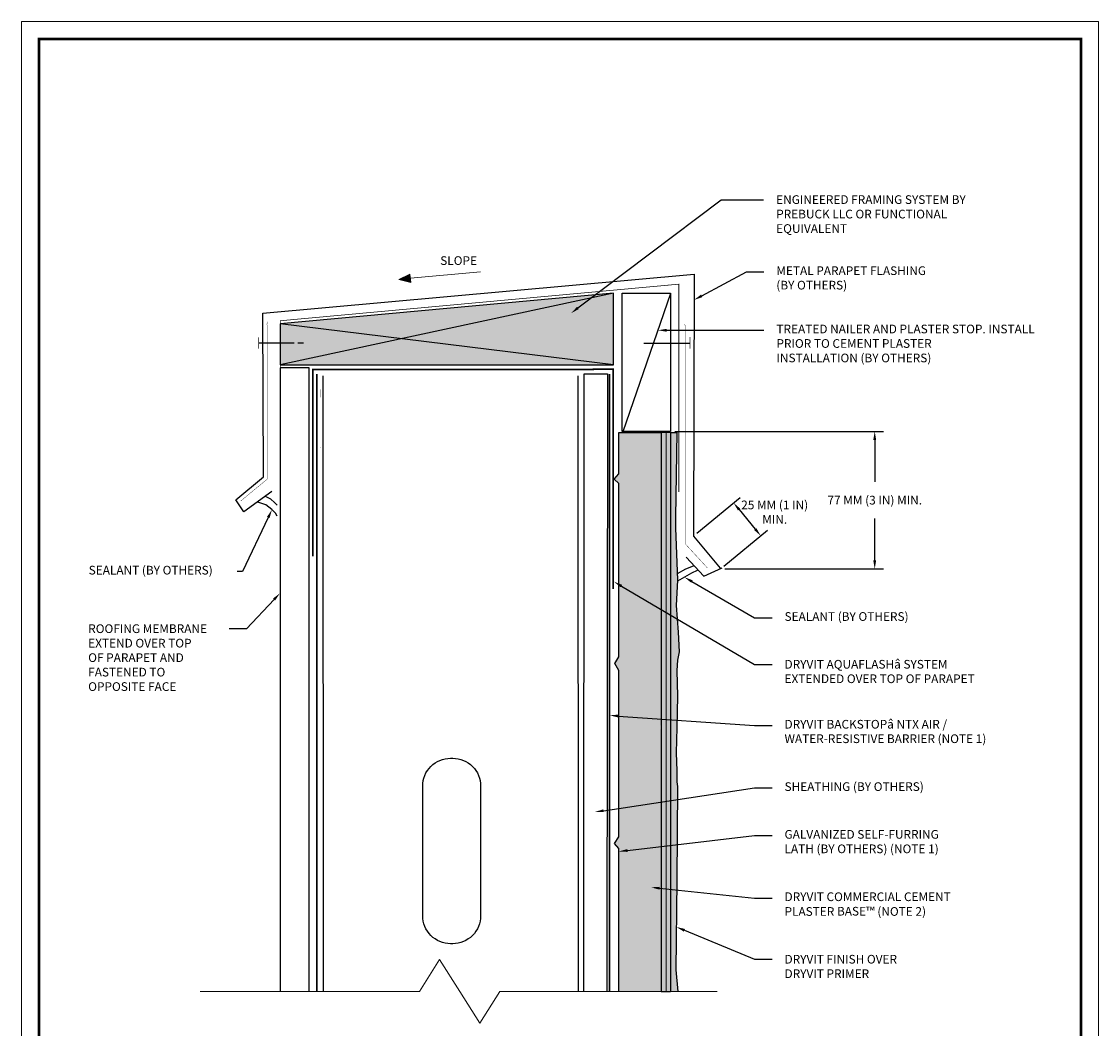
# Model space of a CAD drawing. Units: inches. Extents: x -0.4 to 84.2, y -12.4 to 10.6.
# Drawn here: x 42.5 to 50.2, y -8.7 to -1.4 of the extents above; entities that cross this region are included whole.
import ezdxf
from ezdxf import colors
from ezdxf.entities.mleader import LeaderData, LeaderLine
from ezdxf.math import Vec2, Vec3

# ---------------------------------------------------------------- set-up
doc = ezdxf.new("R2010")
doc.units = ezdxf.units.IN
doc.header["$MEASUREMENT"] = 0
doc.linetypes.add('HIDDEN2', pattern=[0.1875, 0.125, -0.0625])
doc.layers.get('DEFPOINTS').update_dxf_attribs({"linetype": 'CONTINUOUS'})
doc.layers.add('3- Titleblock', color=7, linetype='CONTINUOUS', lineweight=13)
doc.layers.add('TEXT - DRAWING', color=7, linetype='CONTINUOUS', lineweight=5)
doc.layers.add('6 - Border', color=7, linetype='CONTINUOUS', lineweight=13, plot=False)
for name, color, linetype, lineweight, true_color in [('aquaflash', 7, 'HIDDEN2', 9, 0x383838), ('avb', 7, 'CONTINUOUS', 15, 0x83aaaa), ('Prebuck Hatch', 7, 'CONTINUOUS', 13, 0xc6a88b)]:
    doc.layers.add(name, color=color, linetype=linetype, lineweight=lineweight, true_color=true_color)
for name, color, linetype in [('base coat', 253, 'CONTINUOUS'), ('fasteners', 252, 'CONTINUOUS'), ('flashing', 252, 'CONTINUOUS'), ('framing', 252, 'CONTINUOUS'), ('lath', 252, 'CONTINUOUS'), ('mesh', 160, 'HIDDEN2'), ('sealant', 252, 'CONTINUOUS'), ('SHEATHING', 252, 'CONTINUOUS'), ('STUCCO', 255, 'CONTINUOUS')]:
    doc.layers.add(name, color=color, linetype=linetype)
doc.layers.add('finish', color=7, linetype='CONTINUOUS', true_color=0xe2cc98)
doc.styles.add('arial', font='arial.ttf', dxfattribs={"height": 0.0625})
doc.dimstyles.get("Standard").update_dxf_attribs({"dimtxt": 0.0625, "dimasz": 0.0625, "dimexe": 0.0625, "dimexo": 0.03125, "dimgap": 0.09, "dimtad": 0, "dimtih": 1, "dimtoh": 1, "dimdec": 4, "dimzin": 0, "dimdsep": 46, "dimtxsty": 'arial', "dimcen": 0, "dimclrd": 256, "dimclre": 256, "dimclrt": 256, "dimadec": 0, "dimazin": 0, "dimtfac": 1, "dimtdec": 4, "dimtofl": 0, "dimtmove": 0, "dimatfit": 3, "dimfxl": 1, "dimtolj": 1, "dimtzin": 0, "dimarcsym": 0})

# ---------------------------------------------------------------- blocks, each defined once
blk = doc.blocks.new('OPE - TB')
at = {"layer": '3- Titleblock', "lineweight": 0, "const_width": 0.02}
blk.add_lwpolyline([(0.125, 10.4254), (7.625, 10.4254), (7.625, 0.125), (0.125, 0.125)], close=True, dxfattribs=at)
at = {"layer": '6 - Border', "ltscale": 0.4}
blk.add_lwpolyline([(0, 10.5504), (7.75, 10.5504), (7.75, 0), (0, 0)], close=True, dxfattribs=at)
blk = doc.blocks.new('*D29')
at = {"layer": 'DEFPOINTS', "color": 0, "transparency": 16777216}
for p in [(47.1713, -4.3984), (48.64, -4.3984), (47.5311, -5.3886)]:
    blk.add_point(p, dxfattribs=at)
at = {"layer": 'TEXT - DRAWING', "lineweight": -2, "transparency": 16777216}
for p, q in [((47.2025, -4.3984), (48.7025, -4.3984)), ((48.64, -4.4609), (48.64, -4.7626)), ((48.64, -5.3261), (48.64, -5.0245)), ((47.5623, -5.3886), (48.7025, -5.3886))]:
    blk.add_line(p, q, dxfattribs=at)
at = {"layer": 'TEXT - DRAWING', "transparency": 16777216}
for points in [[(48.6296, -4.4609), (48.6504, -4.4609), (48.64, -4.3984)], [(48.6296, -5.3261), (48.6504, -5.3261), (48.64, -5.3886)]]:
    blk.add_solid(points, dxfattribs=at)
at = {"layer": 'TEXT - DRAWING', "transparency": 16777216, "insert": (48.64, -4.8935), "char_height": 0.0625, "attachment_point": 5, "style": 'arial'}
blk.add_mtext('\\A1;77 MM (3 IN) MIN.', dxfattribs=at)
blk = doc.blocks.new('*D30')
at = {"layer": 'DEFPOINTS', "color": 0, "transparency": 16777216}
for p in [(47.3353, -5.1517), (47.8199, -5.1499), (47.5311, -5.3886)]:
    blk.add_point(p, dxfattribs=at)
at = {"layer": 'TEXT - DRAWING', "lineweight": -2, "transparency": 16777216}
for p, q in [((47.3593, -5.1318), (47.6722, -4.8732)), ((47.6639, -4.9612), (47.7801, -5.1017)), ((47.5552, -5.3687), (47.8681, -5.1101))]:
    blk.add_line(p, q, dxfattribs=at)
at = {"layer": 'TEXT - DRAWING', "transparency": 16777216}
for points in [[(47.6719, -4.9545), (47.6559, -4.9678), (47.6241, -4.913)], [(47.7881, -5.0951), (47.772, -5.1083), (47.8199, -5.1499)]]:
    blk.add_solid(points, dxfattribs=at)
at = {"layer": 'TEXT - DRAWING', "transparency": 16777216, "insert": (47.92, -4.98), "char_height": 0.0625, "attachment_point": 5, "style": 'arial'}
blk.add_mtext('\\A1;25 MM (1 IN)\\PMIN.', dxfattribs=at)

msp = doc.modelspace()

# ---------------------------------------------------------------- hatches: boundary and pattern name
at = {"layer": 'base coat'}
h = msp.add_hatch(color=253, dxfattribs=at)
h.paths.add_polyline_path([(47.13841, -4.40725), (47.103, -4.40725), (47.103, -8.42825), (47.13841, -8.42825)])
h.paths.add_polyline_path([(47.16989, -4.40725), (47.13841, -4.40725), (47.13841, -8.42825), (47.16989, -8.42825)])
at = {"layer": 'finish'}
h = msp.add_hatch(dxfattribs=at)
h.set_pattern_fill('AR-SAND', scale=0.01332, style=0)
h.set_pattern_definition([(37.5, (0, 0), (-0.0008390715, 0.025665293), [0, -0.0202464, 0, -0.022644, 0, -0.021645]), (7.5, (0, 0), (0.023573426, 0.037590986), [0, -0.0109224, 0, -0.0182484, 0, -0.006993]), (327.5, (-0.016384, 0), (0.04148037, 7.5379e-05), [0, -0.00666, 0, -0.023976, 0, -0.031302]), (317.5, (-0.016384, 0), (0.040041606, 0.011690639), [0, -0.00333, 0, -0.0157176, 0, -0.017982])])
h.paths.add_polyline_path([(47.21591, -6.84001), (47.21082, -6.71277), (47.21589, -6.53017), (47.22105, -6.30327), (47.21596, -6.12002), (47.22072, -6.04395), (47.23148, -5.98479), (47.22607, -5.8443), (47.21091, -5.65235), (47.2211, -5.46905), (47.20566, -5.09363), (47.20566, -5.01508), (47.21519, -4.40657), (47.16989, -4.40725), (47.16989, -8.42825), (47.222, -8.42825), (47.20931, -8.27336), (47.21589, -7.62997), (47.21962, -6.95332), (47.21591, -6.91995)])
at = {"layer": 'Prebuck Hatch', "ltscale": 0.4, "transparency": 33554687}
h = msp.add_hatch(color=256, dxfattribs=at)
h.dxf.hatch_style = 1
h.paths.add_polyline_path([(46.76064, -3.40314), (44.36253, -3.62507), (44.3607, -3.92079), (46.76064, -3.92032)])
at = {"layer": 'STUCCO'}
h = msp.add_hatch(dxfattribs=at)
h.set_pattern_fill('DOTS', scale=0.26664935, style=0)
h.paths.add_polyline_path([(47.103, -5.65689), (47.103, -5.46864), (47.10109, -5.09274), (47.10171, -5.01177), (47.103, -4.81824), (47.103, -4.40725), (46.79872, -4.40725), (46.79872, -4.70395), (46.76547, -4.74278), (46.79872, -4.77445), (46.79872, -4.93557), (46.79872, -5.85446), (46.79872, -5.93804), (46.79872, -6.02163), (46.7689, -6.06939), (46.79872, -6.11923), (46.79872, -6.9483), (46.79872, -7.31721), (46.76692, -7.36498), (46.79872, -7.39952), (46.79872, -8.42825), (47.103, -8.42825), (47.103, -8.26726), (47.10235, -7.62878), (47.103, -6.95629), (47.103, -6.92308), (47.103, -6.84114), (47.103, -6.71311), (47.09788, -6.52875), (47.103, -6.30341), (47.103, -6.11904), (47.103, -6.0371), (47.10091, -5.98013), (47.103, -5.84762)])
at = {"layer": 'TEXT - DRAWING'}
msp.add_hatch(color=256, dxfattribs=at).paths.add_polyline_path([(45.30072, -3.32643), (45.29534, -3.26833), (45.21557, -3.30501)])

# ---------------------------------------------------------------- linework, layer by layer
at = {"layer": 'aquaflash', "const_width": 0.012}
msp.add_lwpolyline([(44.59617, -5.29654), (44.5956, -3.9542), (46.75813, -3.95203), (46.75735, -5.53211)], dxfattribs=at)
at = {"layer": 'avb', "const_width": 0.012}
for points in [[(44.62418, -8.42825), (44.62418, -3.98566)], [(46.7322, -3.98567), (46.7322, -8.42825)]]:
    msp.add_lwpolyline(points, dxfattribs=at)
at = {"layer": 'base coat', "color": 7}
msp.add_line((47.103, -8.42825), (47.16989, -8.42825), dxfattribs=at)
msp.add_lwpolyline([(47.16989, -4.40725), (47.103, -4.40725)], dxfattribs=at)
at = {"layer": 'fasteners'}
for p, q in [((44.46185, -3.76289), (44.20652, -3.76289)), ((44.52959, -3.76289), (44.4879, -3.76289)), ((46.97879, -3.76289), (47.30905, -3.76289))]:
    msp.add_line(p, q, dxfattribs=at)
at = {"layer": 'fasteners', "const_width": 0.00521}
for points in [[(44.20652, -3.80458), (44.20652, -3.72121)], [(47.3112, -3.80376), (47.3112, -3.72039)]]:
    msp.add_lwpolyline(points, dxfattribs=at)
at = {"layer": 'finish', "color": 7}
msp.add_line((47.16989, -4.40725), (47.16989, -8.42825), dxfattribs=at)
msp.add_lwpolyline([(47.16989, -4.40725), (47.21519, -4.40657), (47.20566, -5.01508), (47.20566, -5.09363), (47.2211, -5.46905), (47.21091, -5.65235), (47.22607, -5.8443), (47.23148, -5.98479), (47.22072, -6.04395), (47.21596, -6.12002), (47.22105, -6.30327), (47.21589, -6.53017), (47.21082, -6.71277), (47.21591, -6.84001), (47.21591, -6.91995), (47.21962, -6.95332), (47.21589, -7.62997), (47.20931, -8.27336), (47.222, -8.42825)], dxfattribs=at)
at = {"layer": 'flashing'}
for points in [[(44.30008, -4.83231), (44.10088, -4.97743), (44.05764, -4.91261), (44.04323, -4.891), (44.24041, -4.72521), (44.23566, -3.54797), (47.34, -3.26833), (47.33525, -5.15174), (47.52796, -5.38176)], [(47.28388, -5.3037), (47.41095, -5.44066), (47.54214, -5.37952)]]:
    msp.add_lwpolyline(points, dxfattribs=at)
at = {"layer": 'flashing', "const_width": 0.005}
msp.add_lwpolyline([(44.36253, -8.42825), (44.36253, -3.6026), (47.23012, -3.3394), (47.23012, -4.83448)], dxfattribs=at)
at = {"layer": 'flashing', "linetype": 'HIDDEN2', "const_width": 0.0025}
for points in [[(44.27053, -3.61027, 0.1699582), (44.26702, -3.63526), (44.26805, -4.74247), (44.07713, -4.89972)], [(47.27212, -3.62524, -0.0957249), (47.27512, -3.64077), (47.27512, -5.20648), (47.43568, -5.38089)]]:
    msp.add_lwpolyline(points, format="xyb", dxfattribs=at)
at = {"layer": 'framing'}
for p, q in [((46.76064, -3.40314), (44.3607, -3.92079)), ((46.83024, -4.39928), (47.17211, -3.40314)), ((46.76064, -3.92032), (44.3607, -3.62524)), ((44.67269, -8.42825), (44.66965, -3.9995)), ((46.50769, -8.42825), (46.50464, -3.9995))]:
    msp.add_line(p, q, dxfattribs=at)
for points in [[(46.76064, -3.92032), (46.76064, -3.40314), (44.3607, -3.62524), (44.3607, -3.92079)], [(46.82215, -4.39928), (46.82215, -3.40314), (47.17127, -3.40314), (47.17127, -4.39845)]]:
    msp.add_lwpolyline(points, close=True, dxfattribs=at)
at = {"layer": 'framing', "const_width": 0.000333}
msp.add_lwpolyline([(44.65371, -4.51829), (44.66887, -4.51829), (44.66582, -3.9995), (46.51173, -3.9995), (46.51237, -4.51478), (46.52524, -4.51598), (46.5258, -3.98543), (44.65066, -3.98543)], close=True, dxfattribs=at)
at = {"layer": 'framing'}
msp.add_lwpolyline([(45.58718, -6.75086), (45.60386, -6.75086, -0.4142136), (45.80395, -6.95095), (45.80395, -7.88472, -0.4142136), (45.60386, -8.08481), (45.58718, -8.08481, -0.4142136), (45.38709, -7.88472), (45.38709, -6.95095, -0.4142136)], format="xyb", close=True, dxfattribs=at)
at = {"layer": 'lath', "color": 7}
msp.add_lwpolyline([(46.79872, -8.42825), (46.79872, -7.39952), (46.76692, -7.36498), (46.79872, -7.31721), (46.79872, -6.9483), (46.79872, -6.11923), (46.7689, -6.06939), (46.79872, -6.02163), (46.79872, -6.02163), (46.79872, -6.02163), (46.79872, -4.93557), (46.79872, -4.77445), (46.76547, -4.74278), (46.79872, -4.70395), (46.79872, -4.40725), (47.103, -4.40725)], dxfattribs=at)
at = {"layer": 'mesh', "linetype": 'HIDDEN2', "const_width": 0.0075}
msp.add_lwpolyline([(47.13841, -4.40725), (47.13841, -8.42825)], dxfattribs=at)
at = {"layer": 'sealant'}
for points in [[(44.33896, -4.92933), (44.32023, -4.90991), (44.29432, -4.88563), (44.25639, -4.8663), (44.25639, -4.8663)], [(44.33896, -5.00864), (44.32671, -4.9876), (44.30241, -4.9617), (44.25707, -4.92771), (44.20011, -4.9073)], [(47.33392, -5.36961), (47.27739, -5.38897), (47.21894, -5.42456), (47.21894, -5.42456), (47.21894, -5.42456)], [(47.36239, -5.4003), (47.32034, -5.41966), (47.32034, -5.41966), (47.32034, -5.41966), (47.22124, -5.47621)]]:
    msp.add_lwpolyline(points, dxfattribs=at)
at = {"layer": 'SHEATHING'}
for p, q in [((44.56905, -3.94139), (44.36062, -3.94139)), ((44.36062, -3.94139), (44.36062, -8.42825)), ((44.56905, -8.42825), (44.56905, -3.94139))]:
    msp.add_line(p, q, dxfattribs=at)
msp.add_lwpolyline([(46.54605, -8.42825), (46.54913, -3.98543), (46.71576, -3.98553), (46.7128, -8.42825)], dxfattribs=at)
at = {"layer": 'STUCCO', "color": 7}
msp.add_line((47.103, -4.40725), (47.103, -8.42825), dxfattribs=at)
at = {"layer": 'TEXT - DRAWING'}
for points in [[(45.80179, -3.25076), (45.29803, -3.29738)], [(43.7855, -8.42825), (45.36387, -8.42825), (45.50858, -8.19988), (45.65329, -8.42825), (45.79799, -8.65662), (45.9427, -8.42825), (47.50555, -8.42825)]]:
    msp.add_lwpolyline(points, dxfattribs=at)
msp.add_lwpolyline([(45.30072, -3.32643), (45.21557, -3.30501), (45.29534, -3.26833)], close=True, dxfattribs=at)

# ---------------------------------------------------------------- block references
at = {"layer": '3- Titleblock'}
msp.add_blockref('OPE - TB', (42.5, -12), dxfattribs=at)

# ---------------------------------------------------------------- texts
at = {"layer": 'TEXT - DRAWING', "insert": (45.51304, -3.13851), "char_height": 0.0625, "attachment_point": 1, "style": 'arial'}
msp.add_mtext('SLOPE', dxfattribs=at)

# ---------------------------------------------------------------- dimensions: what is measured, and where the dimension line sits
at = {"layer": 'TEXT - DRAWING'}
dim = msp.add_linear_dim(base=(48.64, -4.39845), p1=(47.53108, -5.38863), p2=(47.17127, -4.39845), angle=90, text='77 MM (3 IN) MIN.', dimstyle='Standard', dxfattribs=at)
dim.commit()
dim.dimension.update_dxf_attribs({"geometry": '*D29', "text_midpoint": (48.64, -4.89354)})
dim = msp.add_linear_dim(base=(47.81989, -5.14987), p1=(47.33525, -5.15174), p2=(47.53108, -5.38863), angle=309.579011, text='25 MM (1 IN)\\PMIN.', dimstyle='Standard', override={"dimtmove": 1}, dxfattribs=at)
dim.commit()
dim.dimension.update_dxf_attribs({"geometry": '*D30', "text_midpoint": (47.92, -4.98), "dimtype": 161})

# ---------------------------------------------------------------- leaders
ml = msp.add_multileader_mtext('Standard', dxfattribs=at)
ml.set_content('ENGINEERED FRAMING SYSTEM BY PREBUCK LLC OR FUNCTIONAL EQUIVALENT', color=256, style='arial')
ml.set_leader_properties(color=256)
ml.build(insert=Vec2(0, 0))
ml.multileader.update_dxf_attribs({"dogleg_length": 0.125, "arrow_head_size": 0.0625})
ctx = ml.context
ctx.base_point, ctx.char_height, ctx.arrow_head_size, ctx.landing_gap_size, ctx.plane_origin = Vec3(47.84064, -2.73326), 0.0625, 0.0625, 0.09, Vec3(50.40158, 0.11274)
notes = []
notes.append((ctx, [(0, (1, 1, 0), (47.53417, -2.73326), (1, 0), 0.30647, [(0, [(46.45434, -3.54815)], 0, [])])]))
ctx.mtext.insert, ctx.mtext.width, ctx.mtext.flow_direction = Vec3(47.93064, -2.69958), 1.471915, 5
ml = msp.add_multileader_mtext('Standard', dxfattribs=at)
ml.set_content('METAL PARAPET FLASHING \\P(BY OTHERS)', color=256, style='arial')
ml.set_leader_properties(color=256)
ml.build(insert=Vec2(0, 0))
ml.multileader.update_dxf_attribs({"dogleg_length": 0.125, "arrow_head_size": 0.0625})
ctx = ml.context
ctx.base_point, ctx.char_height, ctx.arrow_head_size, ctx.landing_gap_size, ctx.plane_origin = Vec3(47.84174, -3.25147), 0.0625, 0.0625, 0.09, Vec3(47.70853, -3.27733)
notes.append((ctx, [(0, (1, 1, 0), (47.71674, -3.25147), (1, 0), 0.125, [(0, [(47.33993, -3.45262)], 0, [])])]))
ctx.mtext.insert, ctx.mtext.width, ctx.mtext.flow_direction = Vec3(47.93174, -3.21104), 1.7786116, 5
ml = msp.add_multileader_mtext('Standard', dxfattribs=at)
ml.set_content('TREATED NAILER AND PLASTER STOP. INSTALL PRIOR TO CEMENT PLASTER\\PINSTALLATION (BY OTHERS)', color=256, style='arial')
ml.set_leader_properties(color=256)
ml.build(insert=Vec2(0, 0))
ml.multileader.update_dxf_attribs({"dogleg_length": 0.125, "arrow_head_size": 0.0625})
ctx = ml.context
ctx.base_point, ctx.char_height, ctx.arrow_head_size, ctx.landing_gap_size, ctx.plane_origin = Vec3(47.84264, -3.67117), 0.0625, 0.0625, 0.09, Vec3(47.71764, -3.67117)
notes.append((ctx, [(0, (1, 1, 0), (47.71764, -3.67117), (1, 0), 0.125, [(0, [(47.08013, -3.67117)], 0, [])])]))
ctx.mtext.insert, ctx.mtext.width, ctx.mtext.flow_direction = Vec3(47.93264, -3.63073), 1.861984, 5
ml = msp.add_multileader_mtext('Standard', dxfattribs=at)
ml.set_content('SEALANT (BY OTHERS)', color=256, style='arial')
ml.set_leader_properties(color=256)
ml.build(insert=Vec2(0, 0))
ml.multileader.update_dxf_attribs({"dogleg_length": 0.125, "arrow_head_size": 0.0625})
ctx = ml.context
ctx.base_point, ctx.char_height, ctx.arrow_head_size, ctx.landing_gap_size, ctx.plane_origin = Vec3(42.89331, -5.40646), 0.0625, 0.0625, 0.09, Vec3(44.48, -5.31)
notes.append((ctx, [(1, (1, 1, 0), (44.09004, -5.40646), (-1, 0), 0.03895, [(0, [(44.30241, -4.9617)], 0, [])])]))
ctx.mtext.insert, ctx.mtext.width, ctx.mtext.flow_direction = Vec3(42.98331, -5.36602), 1.5007035, 5
ml = msp.add_multileader_mtext('Standard', dxfattribs=at)
ml.set_content('DRYVIT AQUAFLASH{\\fSymbol|b0|i0|c2|p18;â} SYSTEM\\PEXTENDED OVER TOP OF PARAPET', color=256, style='arial')
ml.set_leader_properties(color=256)
ml.build(insert=Vec2(0, 0))
ml.multileader.update_dxf_attribs({"dogleg_length": 0.125, "arrow_head_size": 0.0625})
ctx = ml.context
ctx.base_point, ctx.char_height, ctx.arrow_head_size, ctx.landing_gap_size, ctx.plane_origin = Vec3(47.90081, -6.07491), 0.0625, 0.0625, 0.09, Vec3(47.77581, -6.0071)
notes.append((ctx, [(0, (1, 1, 0), (47.77581, -6.07491), (1, 0), 0.125, [(0, [(46.76332, -5.48008)], 0, [])])]))
ctx.mtext.insert, ctx.mtext.width, ctx.mtext.flow_direction = Vec3(47.99081, -6.04313), 2.029826, 5
ml = msp.add_multileader_mtext('Standard', dxfattribs=at)
ml.set_content('SEALANT (BY OTHERS)', color=256, style='arial')
ml.set_leader_properties(color=256)
ml.build(insert=Vec2(0, 0))
ml.multileader.update_dxf_attribs({"dogleg_length": 0.125, "arrow_head_size": 0.0625})
ctx = ml.context
ctx.base_point, ctx.char_height, ctx.arrow_head_size, ctx.landing_gap_size, ctx.plane_origin = Vec3(47.90081, -5.74), 0.0625, 0.0625, 0.09, Vec3(47.93, -5.74)
notes.append((ctx, [(0, (1, 1, 0), (47.77581, -5.74), (1, 0), 0.125, [(0, [(47.27079, -5.44794)], 0, [])])]))
ctx.mtext.insert, ctx.mtext.width, ctx.mtext.flow_direction = Vec3(47.99081, -5.69956), 1.5007035, 5
ml = msp.add_multileader_mtext('Standard', dxfattribs=at)
ml.set_content('ROOFING MEMBRANE\\PEXTEND OVER TOP\\POF PARAPET AND \\PFASTENED TO \\POPPOSITE FACE', color=256, style='arial')
ml.set_leader_properties(color=256)
ml.build(insert=Vec2(0, 0))
ml.multileader.update_dxf_attribs({"dogleg_length": 0.125, "arrow_head_size": 0.0625})
ctx = ml.context
ctx.base_point, ctx.char_height, ctx.arrow_head_size, ctx.landing_gap_size, ctx.plane_origin = Vec3(42.88974, -5.81885), 0.0625, 0.0625, 0.09, Vec3(44.18425, -5.81522)
notes.append((ctx, [(0, (1, 1, 0), (44.11941, -5.81885), (-1, 0), 0.125, [(0, [(44.3597, -5.56325)], 0, [])])]))
ctx.mtext.insert, ctx.mtext.width, ctx.mtext.flow_direction = Vec3(42.97974, -5.78707), 1.2783771, 5
ml = msp.add_multileader_mtext('Standard', dxfattribs=at)
ml.set_content('DRYVIT BACKSTOP{\\fSymbol|b0|i0|c2|p18;â} NTX AIR / WATER-RESISTIVE BARRIER (NOTE 1)', color=256, style='arial')
ml.set_leader_properties(color=256)
ml.build(insert=Vec2(0, 0))
ml.multileader.update_dxf_attribs({"dogleg_length": 0.125, "arrow_head_size": 0.0625})
ctx = ml.context
ctx.base_point, ctx.char_height, ctx.arrow_head_size, ctx.landing_gap_size, ctx.plane_origin = Vec3(47.90081, -6.51509), 0.0625, 0.0625, 0.09, Vec3(47.77181, -6.44227)
notes.append((ctx, [(0, (1, 1, 0), (47.77581, -6.51509), (1, 0), 0.125, [(0, [(46.7322, -6.44227)], 0, [])])]))
ctx.mtext.insert, ctx.mtext.width, ctx.mtext.flow_direction = Vec3(47.99081, -6.47466), 1.6129639, 5
ml = msp.add_multileader_mtext('Standard', dxfattribs=at)
ml.set_content('SHEATHING (BY OTHERS)', color=256, style='arial')
ml.set_leader_properties(color=256)
ml.build(insert=Vec2(0, 0))
ml.multileader.update_dxf_attribs({"dogleg_length": 0.125, "arrow_head_size": 0.0625})
ctx = ml.context
ctx.base_point, ctx.char_height, ctx.arrow_head_size, ctx.landing_gap_size, ctx.plane_origin = Vec3(47.90081, -6.96393), 0.0625, 0.0625, 0.09, Vec3(47.74366, -6.94305)
notes.append((ctx, [(0, (1, 1, 0), (47.77581, -6.96393), (1, 0), 0.125, [(0, [(46.62678, -7.13711)], 0, [])])]))
ctx.mtext.insert, ctx.mtext.width, ctx.mtext.flow_direction = Vec3(47.99081, -6.9235), 1.6396575, 5
ml = msp.add_multileader_mtext('Standard', dxfattribs=at)
ml.set_content('GALVANIZED SELF-FURRING \\PLATH (BY OTHERS) (NOTE 1)', color=256, style='arial')
ml.set_leader_properties(color=256)
ml.build(insert=Vec2(0, 0))
ml.multileader.update_dxf_attribs({"dogleg_length": 0.125, "arrow_head_size": 0.0625})
ctx = ml.context
ctx.base_point, ctx.char_height, ctx.arrow_head_size, ctx.landing_gap_size, ctx.plane_origin = Vec3(47.90081, -7.3075), 0.0625, 0.0625, 0.09, Vec3(47.75774, -7.33424)
notes.append((ctx, [(0, (1, 1, 0), (47.77581, -7.3075), (1, 0), 0.125, [(0, [(46.79872, -7.42151)], 0, [])])]))
ctx.mtext.insert, ctx.mtext.width, ctx.mtext.flow_direction = Vec3(47.99081, -7.26706), 1.9175656, 5
ml = msp.add_multileader_mtext('Standard', dxfattribs=at)
ml.set_content('DRYVIT COMMERCIAL CEMENT \\PPLASTER BASE{\\H1.031x;™} (NOTE 2)', color=256, style='arial')
ml.set_leader_properties(color=256)
ml.build(insert=Vec2(0, 0))
ml.multileader.update_dxf_attribs({"dogleg_length": 0.125, "arrow_head_size": 0.0625})
ctx = ml.context
ctx.base_point, ctx.char_height, ctx.arrow_head_size, ctx.landing_gap_size, ctx.plane_origin = Vec3(47.90081, -7.7563), 0.0625, 0.0625, 0.09, Vec3(47.75774, -7.85403)
notes.append((ctx, [(0, (1, 1, 0), (47.77581, -7.7563), (1, 0), 0.125, [(0, [(47.02959, -7.6795)], 0, [])])]))
ctx.mtext.insert, ctx.mtext.width, ctx.mtext.flow_direction = Vec3(47.99081, -7.71586), 1.9453564, 5
ml = msp.add_multileader_mtext('Standard', dxfattribs=at)
ml.set_content('DRYVIT FINISH OVER \\PDRYVIT PRIMER', color=256, style='arial')
ml.set_leader_properties(color=256)
ml.build(insert=Vec2(0, 0))
ml.multileader.update_dxf_attribs({"dogleg_length": 0.125, "arrow_head_size": 0.0625})
ctx = ml.context
ctx.base_point, ctx.char_height, ctx.arrow_head_size, ctx.landing_gap_size, ctx.plane_origin = Vec3(47.90081, -8.1968), 0.0625, 0.0625, 0.09, Vec3(47.74366, -8.1968)
notes.append((ctx, [(0, (1, 1, 0), (47.77581, -8.1968), (1, 0), 0.125, [(0, [(47.21247, -7.96472)], 0, [])])]))
ctx.mtext.insert, ctx.mtext.width, ctx.mtext.flow_direction = Vec3(47.99081, -8.16553), 1.4451219, 5
for ctx, leaders in notes:
    for number, flags, end, landing, length, lines in leaders:
        leader = LeaderData()
        leader.index, (leader.has_last_leader_line, leader.has_dogleg_vector, leader.attachment_direction) = number, flags
        leader.last_leader_point, leader.dogleg_vector, leader.dogleg_length = Vec3(end), Vec3(landing), length
        for number, points, colour, breaks in lines:
            line = LeaderLine()
            line.index, line.vertices, line.color, line.breaks = number, Vec3.list(points), colors.encode_raw_color(colour), breaks
            leader.lines.append(line)
        ctx.leaders.append(leader)

doc.saveas('drawing.dxf')
